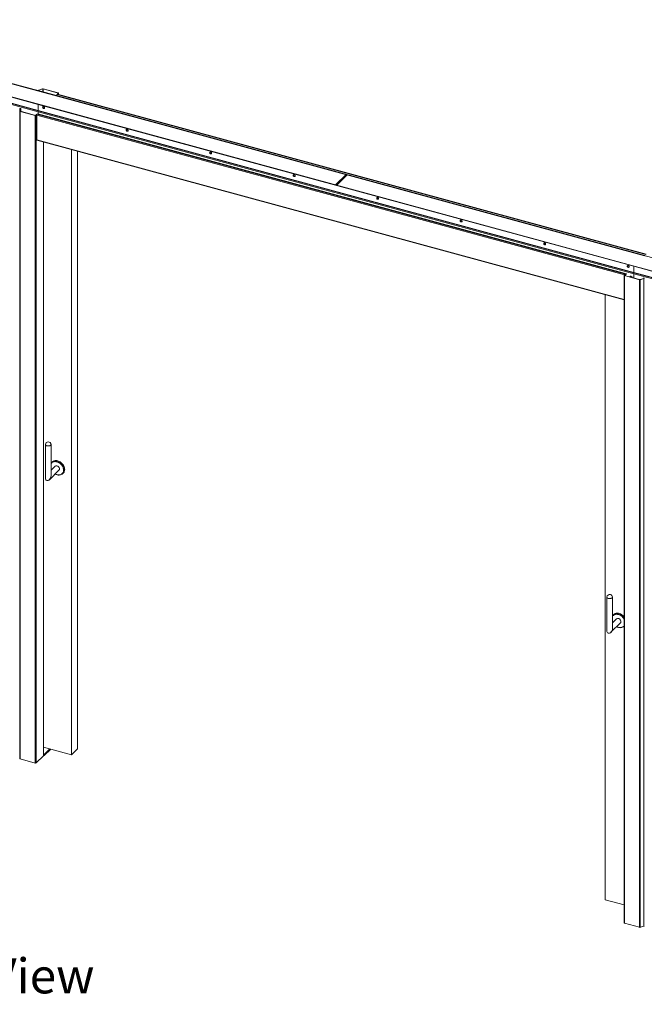
# Paper-space layout 'Sheet 2' of a CAD drawing. Units: millimetres. Extents: x 0 to 420, y 0 to 297.
# Drawn here: x 307 to 364, y 62 to 151 of the extents above; entities that cross this region are included whole.
import ezdxf

# ---------------------------------------------------------------- set-up
doc = ezdxf.new("R2010")
doc.units = ezdxf.units.MM
doc.styles.add('SLDTEXTSTYLE0', font='TXT', dxfattribs={"width": 0.7})

# ---------------------------------------------------------------- blocks, each defined once
blk = doc.blocks.new('Exploded View')
at = {"color": 174, "linetype": 'Continuous', "lineweight": 0, "true_color": 0x0000a0, "insert": (0.09, 7.48), "char_height": 6.35, "attachment_point": 1, "style": 'SLDTEXTSTYLE0'}
blk.add_mtext('Exploded View', dxfattribs=at)

psp = doc.layouts.new('Sheet 2')

# ---------------------------------------------------------------- linework, layer by layer
at = {"color": 7, "linetype": 'Continuous', "lineweight": 18}
for p, q in [((336.783, 136.993), (284.931, 151.085)), ((285.133, 151.03), (309.694, 144.355)), ((285.153, 151.05), (309.714, 144.375)), ((283.971, 150.148), (335.823, 136.056)), ((283.951, 149.455), (308.714, 142.725)), ((308.714, 143.399), (284.153, 150.074)), ((308.714, 142.848), (284.153, 149.523)), ((284.167, 149.486), (308.729, 142.811)), ((308.734, 143.418), (284.173, 150.093)), ((309.126, 144.805), (308.788, 144.696)), ((309.138, 144.795), (308.8, 144.686)), ((309.126, 144.805), (309.138, 144.795)), ((309.184, 144.796), (309.194, 144.806)), ((310.544, 144.426), (309.184, 144.796)), ((310.554, 144.437), (309.194, 144.806)), ((308.756, 144.666), (308.756, 144.635)), ((308.8, 144.686), (308.788, 144.696)), ((308.794, 144.634), (308.804, 144.645)), ((308.794, 144.634), (308.798, 144.633)), ((308.808, 144.644), (308.798, 144.633)), ((308.798, 144.624), (308.798, 144.633)), ((308.804, 144.645), (308.808, 144.644)), ((308.808, 144.621), (308.808, 144.644)), ((309.714, 144.375), (309.694, 144.355)), ((309.694, 144.355), (363.77, 129.658)), ((309.714, 144.375), (363.79, 129.678)), ((310.382, 144.193), (310.451, 144.306)), ((310.451, 144.306), (363.896, 129.782)), ((363.917, 129.798), (310.473, 144.323)), ((310.486, 144.339), (310.555, 144.406)), ((310.486, 144.339), (310.506, 144.333)), ((310.486, 144.339), (310.486, 144.319)), ((310.506, 144.333), (310.576, 144.401)), ((310.506, 144.333), (310.506, 144.314)), ((310.554, 144.437), (310.544, 144.426)), ((310.555, 144.406), (310.576, 144.401)), ((310.582, 144.293), (310.582, 144.413)), ((307.072, 142.999), (307.049, 142.998)), ((307.064, 142.793), (307.049, 142.998)), ((307.049, 142.998), (307.049, 84.221)), ((307.087, 142.793), (307.072, 142.999)), ((307.151, 143.031), (307.14, 143.02)), ((307.14, 143.02), (307.144, 143.019)), ((307.144, 143.019), (307.155, 143.029)), ((307.144, 142.765), (307.144, 143.019)), ((307.151, 143.031), (307.155, 143.029)), ((307.155, 142.762), (307.155, 143.029)), ((308.714, 143.399), (308.734, 143.418)), ((308.714, 142.848), (308.714, 143.399)), ((362.79, 128.702), (308.714, 143.399)), ((362.81, 128.721), (308.734, 143.418)), ((307.064, 142.793), (307.064, 84.016)), ((307.064, 142.793), (307.087, 142.793)), ((307.111, 142.773), (307.101, 142.763)), ((307.101, 142.763), (307.101, 83.986)), ((308.461, 142.393), (307.101, 142.763)), ((308.471, 142.404), (307.111, 142.773)), ((308.461, 142.393), (308.471, 142.404)), ((308.461, 142.393), (308.461, 83.616)), ((308.579, 142.478), (308.51, 142.41)), ((308.51, 142.41), (308.53, 142.405)), ((308.6, 142.472), (308.53, 142.405)), ((308.53, 142.405), (308.53, 83.627)), ((308.579, 142.478), (308.6, 142.472)), ((308.6, 142.472), (308.6, 140.146)), ((308.697, 142.535), (308.609, 142.508)), ((362.053, 127.983), (308.609, 142.508)), ((362.141, 128.01), (308.697, 142.535)), ((362.79, 128.151), (308.714, 142.848)), ((308.714, 142.531), (308.714, 142.725)), ((308.714, 142.725), (362.79, 128.028)), ((308.729, 142.811), (362.805, 128.114)), ((308.6, 140.166), (361.923, 125.674)), ((308.6, 140.146), (308.616, 140.162)), ((309.202, 84.289), (309.202, 140.003)), ((311.765, 139.306), (311.765, 84.377)), ((312.299, 139.161), (312.299, 84.898)), ((336.682, 137.021), (335.722, 136.083)), ((335.823, 136.056), (336.783, 136.993)), ((388.534, 122.928), (336.682, 137.021)), ((335.722, 136.083), (387.574, 121.991)), ((362.79, 128.702), (362.81, 128.721)), ((362.79, 128.702), (362.79, 128.151)), ((387.352, 122.027), (362.79, 128.702)), ((387.372, 122.046), (362.81, 128.721)), ((361.923, 127.88), (361.923, 69.102)), ((361.998, 127.96), (361.929, 127.892)), ((361.949, 127.886), (361.929, 127.892)), ((362.018, 127.954), (361.949, 127.886)), ((361.95, 127.856), (361.961, 127.867)), ((361.95, 127.856), (361.95, 69.079)), ((361.95, 127.856), (363.31, 127.487)), ((361.961, 127.867), (363.321, 127.497)), ((362.018, 127.954), (361.998, 127.96)), ((362.018, 127.954), (362.018, 127.851)), ((362.032, 127.921), (362.021, 127.91)), ((362.021, 127.91), (362.021, 127.85)), ((362.032, 127.921), (362.032, 127.847)), ((362.137, 127.988), (362.05, 127.961)), ((362.05, 127.961), (362.053, 127.983)), ((362.141, 128.01), (362.053, 127.983)), ((362.141, 128.01), (362.137, 127.988)), ((387.352, 121.476), (362.79, 128.151)), ((362.79, 128.028), (387.554, 121.298)), ((362.79, 128.028), (362.79, 127.641)), ((362.805, 128.114), (387.366, 121.439)), ((362.438, 127.771), (362.423, 127.756)), ((363.321, 127.497), (363.31, 127.487)), ((363.31, 127.487), (363.31, 68.709)), ((363.367, 127.498), (363.704, 127.607)), ((363.379, 127.488), (363.367, 127.498)), ((363.379, 127.488), (363.716, 127.597)), ((363.379, 127.488), (363.379, 68.711)), ((363.697, 127.649), (363.707, 127.66)), ((363.697, 127.605), (363.697, 127.649)), ((363.701, 127.648), (363.697, 127.649)), ((363.711, 127.659), (363.701, 127.648)), ((363.704, 127.607), (363.716, 127.597)), ((363.711, 127.659), (363.707, 127.66)), ((363.716, 127.597), (363.716, 68.82)), ((360.206, 126.141), (360.206, 71.212)), ((309.378, 112.529), (309.378, 109.487)), ((309.892, 109.693), (309.892, 112.529)), ((309.966, 110.906), (309.919, 110.846)), ((309.741, 109.334), (310.615, 110.187)), ((310.255, 110.555), (309.892, 110.2)), ((309.892, 110.251), (309.909, 110.216)), ((310.898, 109.843), (310.959, 109.889)), ((360.346, 98.677), (360.346, 95.635)), ((360.86, 95.841), (360.86, 98.677)), ((361.223, 96.703), (360.86, 96.348)), ((360.934, 97.054), (360.887, 96.994)), ((360.709, 95.482), (361.582, 96.335)), ((361.865, 95.991), (361.923, 96.034)), ((311.765, 84.377), (309.202, 85.074)), ((309.26, 84.387), (309.798, 84.912)), ((312.299, 84.898), (311.765, 84.377)), ((307.049, 84.221), (307.049, 84.222)), ((307.064, 84.016), (307.049, 84.221)), ((309.196, 84.277), (308.53, 83.627)), ((309.26, 84.387), (309.202, 84.403)), ((309.26, 84.289), (309.202, 84.305)), ((309.876, 84.891), (309.26, 84.289)), ((309.26, 84.289), (309.26, 84.387)), ((308.461, 83.616), (307.101, 83.986)), ((360.206, 71.212), (361.923, 70.745)), ((361.95, 69.079), (363.31, 68.709)), ((363.379, 68.711), (363.716, 68.82))]:
    psp.add_line(p, q, dxfattribs=at)
at = {"color": 174, "linetype": 'Continuous', "lineweight": 18}
for p, q in [((309.138, 144.795), (309.138, 144.531)), ((309.184, 144.796), (309.184, 144.519)), ((308.794, 144.634), (308.794, 144.625)), ((308.8, 144.686), (308.8, 144.646)), ((310.544, 144.426), (310.544, 144.395)), ((310.576, 144.401), (310.576, 144.295)), ((307.14, 143.02), (307.14, 142.766)), ((361.964, 127.926), (308.6, 142.429)), ((361.923, 125.698), (308.6, 140.19)), ((309.196, 140.004), (309.196, 84.277)), ((361.949, 127.886), (361.949, 127.873)), ((362.021, 127.91), (362.018, 127.911)), ((363.701, 127.648), (363.701, 127.606)), ((360.86, 96.424), (360.884, 96.372))]:
    psp.add_line(p, q, dxfattribs=at)
at = {"color": 7, "linetype": 'Continuous', "lineweight": 18, "flags": 128}
for points in [[(308.788, 144.696), (308.774, 144.69), (308.764, 144.682), (308.758, 144.673), (308.756, 144.664), (308.759, 144.655), (308.767, 144.646), (308.779, 144.639), (308.794, 144.634)], [(308.8, 144.686), (308.791, 144.682), (308.784, 144.677), (308.78, 144.671), (308.779, 144.665), (308.781, 144.658), (308.786, 144.653), (308.794, 144.648), (308.804, 144.645)], [(310.473, 144.323), (310.468, 144.323), (310.463, 144.32), (310.457, 144.314), (310.451, 144.306)], [(310.555, 144.406), (310.558, 144.409), (310.559, 144.412), (310.559, 144.415), (310.558, 144.418), (310.555, 144.42), (310.552, 144.423), (310.548, 144.425), (310.544, 144.426)], [(310.576, 144.401), (310.58, 144.406), (310.581, 144.411), (310.581, 144.416), (310.579, 144.421), (310.575, 144.426), (310.57, 144.43), (310.563, 144.434), (310.554, 144.437)], [(307.049, 142.998), (307.051, 143.008), (307.057, 143.016), (307.068, 143.024), (307.082, 143.03), (307.098, 143.033), (307.116, 143.035), (307.134, 143.034), (307.151, 143.031)], [(307.072, 142.999), (307.073, 143.005), (307.077, 143.011), (307.084, 143.016), (307.094, 143.02), (307.105, 143.022), (307.117, 143.023), (307.128, 143.023), (307.14, 143.02)], [(309.22, 143.2), (309.248, 143.188), (309.274, 143.167), (309.294, 143.141), (309.305, 143.112), (309.308, 143.083), (309.301, 143.058), (309.285, 143.039), (309.262, 143.027), (309.234, 143.026), (309.205, 143.034), (309.178, 143.05), (309.155, 143.074), (309.139, 143.102), (309.132, 143.131), (309.134, 143.159), (309.146, 143.181), (309.165, 143.197), (309.191, 143.203), (309.22, 143.2)], [(309.151, 143.158), (309.156, 143.184), (309.161, 143.194)], [(308.714, 142.848), (308.715, 142.836), (308.717, 142.827), (308.72, 142.819), (308.724, 142.814), (308.729, 142.811)], [(316.8, 141.14), (316.829, 141.127), (316.855, 141.107), (316.874, 141.081), (316.886, 141.052), (316.889, 141.023), (316.881, 140.998), (316.866, 140.978), (316.843, 140.967), (316.815, 140.965), (316.786, 140.973), (316.758, 140.99), (316.735, 141.014), (316.719, 141.042), (316.712, 141.071), (316.715, 141.098), (316.726, 141.121), (316.746, 141.136), (316.772, 141.143), (316.8, 141.14)], [(316.732, 141.098), (316.737, 141.124), (316.742, 141.134)], [(324.381, 139.079), (324.41, 139.067), (324.435, 139.047), (324.455, 139.02), (324.467, 138.991), (324.469, 138.963), (324.462, 138.937), (324.446, 138.918), (324.423, 138.907), (324.396, 138.905), (324.367, 138.913), (324.339, 138.93), (324.316, 138.953), (324.3, 138.981), (324.293, 139.011), (324.295, 139.038), (324.307, 139.061), (324.327, 139.076), (324.352, 139.083), (324.381, 139.079)], [(324.313, 139.037), (324.318, 139.064), (324.323, 139.074)], [(331.962, 137.019), (331.991, 137.007), (332.016, 136.986), (332.036, 136.96), (332.048, 136.931), (332.05, 136.902), (332.043, 136.877), (332.027, 136.858), (332.004, 136.847), (331.976, 136.845), (331.947, 136.853), (331.92, 136.869), (331.897, 136.893), (331.881, 136.921), (331.874, 136.95), (331.876, 136.978), (331.888, 137), (331.908, 137.016), (331.933, 137.022), (331.962, 137.019)], [(331.893, 136.977), (331.898, 137.004), (331.903, 137.014)], [(339.543, 134.959), (339.514, 134.962), (339.488, 134.956), (339.469, 134.94), (339.457, 134.918), (339.454, 134.89), (339.462, 134.861), (339.478, 134.833), (339.501, 134.809), (339.528, 134.793), (339.557, 134.785), (339.585, 134.786), (339.608, 134.797), (339.624, 134.817), (339.631, 134.842), (339.628, 134.871), (339.617, 134.9), (339.597, 134.926), (339.571, 134.946), (339.543, 134.959)], [(339.484, 134.953), (339.475, 134.93), (339.475, 134.902), (339.485, 134.873), (339.503, 134.846), (339.527, 134.824), (339.555, 134.809), (339.584, 134.804), (339.611, 134.808), (339.621, 134.813)], [(347.123, 132.899), (347.095, 132.902), (347.069, 132.895), (347.049, 132.88), (347.038, 132.857), (347.035, 132.83), (347.042, 132.8), (347.058, 132.773), (347.081, 132.749), (347.109, 132.732), (347.138, 132.724), (347.165, 132.726), (347.188, 132.737), (347.204, 132.756), (347.211, 132.782), (347.209, 132.811), (347.197, 132.84), (347.178, 132.866), (347.152, 132.886), (347.123, 132.899)], [(347.065, 132.893), (347.056, 132.87), (347.056, 132.842), (347.066, 132.813), (347.083, 132.786), (347.108, 132.764), (347.136, 132.749), (347.165, 132.743), (347.192, 132.747), (347.202, 132.752)], [(354.704, 130.838), (354.675, 130.841), (354.65, 130.835), (354.63, 130.82), (354.618, 130.797), (354.616, 130.769), (354.623, 130.74), (354.639, 130.712), (354.662, 130.689), (354.69, 130.672), (354.719, 130.664), (354.746, 130.666), (354.769, 130.677), (354.785, 130.696), (354.792, 130.722), (354.79, 130.75), (354.778, 130.779), (354.758, 130.805), (354.733, 130.826), (354.704, 130.838)], [(354.645, 130.833), (354.637, 130.81), (354.637, 130.782), (354.646, 130.752), (354.664, 130.725), (354.689, 130.703), (354.717, 130.689), (354.746, 130.683), (354.772, 130.687), (354.783, 130.692)], [(362.285, 128.778), (362.256, 128.781), (362.23, 128.775), (362.211, 128.759), (362.199, 128.737), (362.197, 128.709), (362.204, 128.68), (362.22, 128.652), (362.243, 128.628), (362.27, 128.612), (362.299, 128.604), (362.327, 128.605), (362.35, 128.617), (362.366, 128.636), (362.373, 128.661), (362.371, 128.69), (362.359, 128.719), (362.339, 128.745), (362.314, 128.766), (362.285, 128.778)], [(362.226, 128.772), (362.218, 128.75), (362.218, 128.721), (362.227, 128.692), (362.245, 128.665), (362.269, 128.643), (362.298, 128.628), (362.327, 128.623), (362.353, 128.627), (362.363, 128.632)], [(361.929, 127.892), (361.925, 127.887), (361.923, 127.882), (361.923, 127.877), (361.925, 127.872), (361.929, 127.867), (361.935, 127.863), (361.942, 127.859), (361.95, 127.856)], [(361.949, 127.886), (361.947, 127.884), (361.946, 127.881), (361.946, 127.878), (361.947, 127.875), (361.949, 127.873), (361.952, 127.87), (361.956, 127.868), (361.961, 127.867)], [(362.656, 127.678), (362.645, 127.703), (362.624, 127.735), (362.596, 127.761), (362.563, 127.781), (362.529, 127.793), (362.495, 127.795), (362.465, 127.788), (362.439, 127.772), (362.438, 127.771)], [(362.633, 127.684), (362.631, 127.688), (362.609, 127.72), (362.581, 127.747), (362.549, 127.767), (362.514, 127.779), (362.481, 127.781), (362.45, 127.774), (362.425, 127.758), (362.412, 127.744)], [(362.614, 127.689), (362.595, 127.715), (362.568, 127.738), (362.538, 127.755), (362.507, 127.764), (362.477, 127.763), (362.451, 127.754), (362.432, 127.739)], [(363.704, 127.607), (363.714, 127.611), (363.72, 127.616), (363.725, 127.622), (363.726, 127.628), (363.723, 127.634), (363.718, 127.64), (363.711, 127.645), (363.701, 127.648)], [(363.716, 127.597), (363.73, 127.603), (363.741, 127.611), (363.747, 127.62), (363.748, 127.629), (363.745, 127.638), (363.738, 127.646), (363.726, 127.653), (363.711, 127.659)], [(309.379, 112.538), (309.378, 112.533), (309.382, 112.506), (309.396, 112.48), (309.42, 112.456), (309.452, 112.435), (309.493, 112.418), (309.539, 112.406), (309.589, 112.398), (309.64, 112.396), (309.692, 112.399), (309.741, 112.408), (309.786, 112.422), (309.825, 112.439), (309.856, 112.461), (309.878, 112.485), (309.89, 112.511), (309.892, 112.538)], [(309.966, 110.906), (309.988, 110.932), (310.036, 110.976), (310.089, 111.012), (310.149, 111.039), (310.213, 111.059), (310.282, 111.069), (310.353, 111.071), (310.427, 111.064), (310.502, 111.048)], [(310.502, 111.048), (310.576, 111.023), (310.65, 110.99), (310.722, 110.95), (310.79, 110.902), (310.855, 110.848), (310.914, 110.787), (310.968, 110.722), (311.015, 110.653), (311.055, 110.581), (311.087, 110.507), (311.111, 110.431), (311.127, 110.356), (311.133, 110.282), (311.131, 110.21), (311.12, 110.142), (311.1, 110.077), (311.072, 110.017), (311.036, 109.964), (310.992, 109.917), (310.959, 109.889)], [(310.435, 110.591), (310.481, 110.574), (310.525, 110.549), (310.565, 110.516), (310.6, 110.478), (310.628, 110.435), (310.648, 110.389), (310.66, 110.343), (310.662, 110.298), (310.655, 110.256), (310.639, 110.218), (310.615, 110.187), (310.615, 110.187)], [(360.859, 98.686), (360.858, 98.659), (360.846, 98.633), (360.824, 98.609), (360.793, 98.587), (360.754, 98.57), (360.709, 98.556), (360.66, 98.548), (360.608, 98.544), (360.556, 98.546), (360.506, 98.554), (360.46, 98.566), (360.42, 98.583), (360.387, 98.604), (360.364, 98.628), (360.349, 98.654), (360.346, 98.681), (360.346, 98.686)], [(361.469, 97.196), (361.395, 97.212), (361.321, 97.219), (361.25, 97.217), (361.181, 97.207), (361.117, 97.187), (361.057, 97.16), (361.003, 97.124), (360.956, 97.08), (360.934, 97.054)], [(361.582, 96.335), (361.583, 96.335), (361.607, 96.366), (361.623, 96.404), (361.63, 96.446), (361.628, 96.491), (361.616, 96.537), (361.596, 96.583), (361.568, 96.626), (361.533, 96.664), (361.492, 96.697), (361.449, 96.722), (361.403, 96.739)], [(360.86, 96.399), (360.873, 96.369), (360.876, 96.364)], [(361.923, 69.102), (361.923, 69.1), (361.925, 69.095), (361.929, 69.09), (361.935, 69.085), (361.942, 69.082), (361.95, 69.079)]]:
    psp.add_lwpolyline(points, dxfattribs=at)
at = {"color": 174, "linetype": 'Continuous', "lineweight": 18, "flags": 128}
for points in [[(310.435, 109.792), (310.508, 109.776), (310.581, 109.769), (310.651, 109.772), (310.718, 109.784), (310.78, 109.804), (310.838, 109.833), (310.889, 109.871), (310.933, 109.915), (310.97, 109.967), (310.999, 110.025), (311.019, 110.088), (311.03, 110.155), (311.032, 110.226), (311.026, 110.299), (311.01, 110.373), (310.985, 110.447), (310.953, 110.52), (310.912, 110.59), (310.864, 110.657), (310.81, 110.72), (310.75, 110.777), (310.685, 110.829), (310.616, 110.873), (310.545, 110.91), (310.472, 110.939), (310.398, 110.959), (310.325, 110.97), (310.254, 110.972), (310.185, 110.965), (310.121, 110.948), (310.06, 110.924), (310.006, 110.89), (309.958, 110.849), (309.918, 110.801), (309.892, 110.76)], [(310.447, 110.986), (310.522, 110.961), (310.596, 110.928), (310.668, 110.887), (310.737, 110.838), (310.801, 110.783), (310.86, 110.722), (310.913, 110.656), (310.96, 110.586), (310.999, 110.513), (311.029, 110.438), (311.052, 110.363), (311.065, 110.287), (311.07, 110.213), (311.065, 110.142), (311.052, 110.074), (311.034, 110.02)], [(309.892, 110.276), (309.9, 110.258), (309.917, 110.224)], [(361.403, 97.098), (361.329, 97.113), (361.257, 97.12), (361.187, 97.117), (361.12, 97.106), (361.058, 97.085), (361, 97.056), (360.949, 97.019), (360.905, 96.974), (360.868, 96.922), (360.86, 96.908)], [(361.047, 97.118), (361.061, 97.123), (361.126, 97.144), (361.194, 97.155), (361.266, 97.157), (361.34, 97.15), (361.415, 97.134), (361.49, 97.109), (361.564, 97.076), (361.636, 97.035), (361.704, 96.986), (361.769, 96.931), (361.828, 96.87), (361.881, 96.804), (361.923, 96.742)], [(361.243, 96.004), (361.293, 95.979), (361.366, 95.951), (361.44, 95.931), (361.513, 95.92), (361.584, 95.918), (361.653, 95.925), (361.717, 95.941), (361.777, 95.966), (361.832, 95.999), (361.88, 96.04), (361.92, 96.088), (361.923, 96.092)]]:
    psp.add_lwpolyline(points, dxfattribs=at)
at = {"color": 7, "linetype": 'Continuous', "lineweight": 18}
for centre, radius, start, end in [((309.162, 144.685), 0.125, 75.25371, 106.99265), ((309.162, 144.715), 0.0835, 75.25371, 106.99265), ((309.262, 143.159), 0.111, 180.39745, 289.00962), ((307.105, 142.806), 0.043, 197.43221, 263.96713), ((307.115, 142.802), 0.0287, 197.43221, 263.96713), ((308.484, 142.469), 0.0793, 252.69603, 305.39891), ((308.485, 142.446), 0.044, 252.69603, 305.39891), ((308.637, 142.462), 0.0535, 120.96853, 165.05184), ((308.75, 142.841), 0.0365, 169.35156, 234.37442), ((308.871, 142.724), 0.156, 146.93286, 179.56408), ((308.873, 142.723), 0.159, 147.60521, 179.3122), ((316.843, 141.098), 0.111, 180.39744, 289.00972), ((324.424, 139.038), 0.111, 180.39754, 289.00878), ((332.004, 136.978), 0.111, 180.3975, 289.00909), ((362.106, 127.916), 0.0856, 128.40792, 183.89448), ((362.079, 127.924), 0.0475, 128.40792, 183.89448), ((362.826, 128.144), 0.0365, 169.35156, 234.37442), ((362.947, 128.027), 0.157, 147.39944, 179.51798), ((363.342, 127.608), 0.125, 255.25371, 286.99265), ((363.342, 127.578), 0.0835, 255.25371, 286.99265), ((309.635, 112.503), 0.259, 7.86143, 172.13857), ((310.245, 110.59), 0.414, 110.15022, 148.40525), ((310.377, 110.417), 0.183, 71.49331, 131.41671), ((310.636, 110.188), 0.432, 270.40627, 337.17073), ((310.627, 110.47), 0.718, 240.00375, 254.96402), ((310.601, 110.321), 0.567, 253.60249, 273.22981), ((360.603, 98.651), 0.259, 74.79549, 172.13857), ((360.603, 98.651), 0.259, 7.86143, 74.79549), ((361.21, 96.74), 0.411, 113.38451, 148.52403), ((361.344, 96.568), 0.181, 71.02106, 131.88896), ((361.225, 96.35), 0.881, 37.56245, 73.85685), ((361.58, 96.576), 0.674, 239.27813, 272.45138), ((361.599, 96.352), 0.448, 272.07507, 316.41105), ((307.105, 84.029), 0.043, 197.43221, 263.96713), ((309.184, 84.29), 0.0171, 310.64064, 357.99746), ((308.484, 83.692), 0.0793, 252.69603, 305.39891), ((363.711, 68.858), 0.0382, 278.00403, 348.00148), ((363.342, 68.831), 0.125, 255.25371, 286.99265)]:
    psp.add_arc(centre, radius, start, end, dxfattribs=at)
at = {"color": 174, "linetype": 'Continuous', "lineweight": 18}
for centre, radius, start, end in [((310.286, 110.443), 0.567, 73.49347, 108.93993), ((310.637, 110.522), 0.758, 241.52762, 254.53593), ((361.162, 96.282), 0.851, 26.57972, 73.5518)]:
    psp.add_arc(centre, radius, start, end, dxfattribs=at)
at = {"color": 7, "linetype": 'Continuous', "lineweight": 18}
for centre in [(309.635, 109.59), (360.603, 95.738)]:
    psp.add_ellipse(centre, major_axis=(0.139, 0.331), ratio=0.653074, start_param=2.143761, end_param=5.285354, dxfattribs=at)

# ---------------------------------------------------------------- block references
at = {"color": 7, "linetype": 'Continuous', "xscale": 0.5, "yscale": 0.5, "zscale": 0.5}
psp.add_blockref('Exploded View', (284.243, 62.146), dxfattribs=at)

doc.saveas('drawing.dxf')
